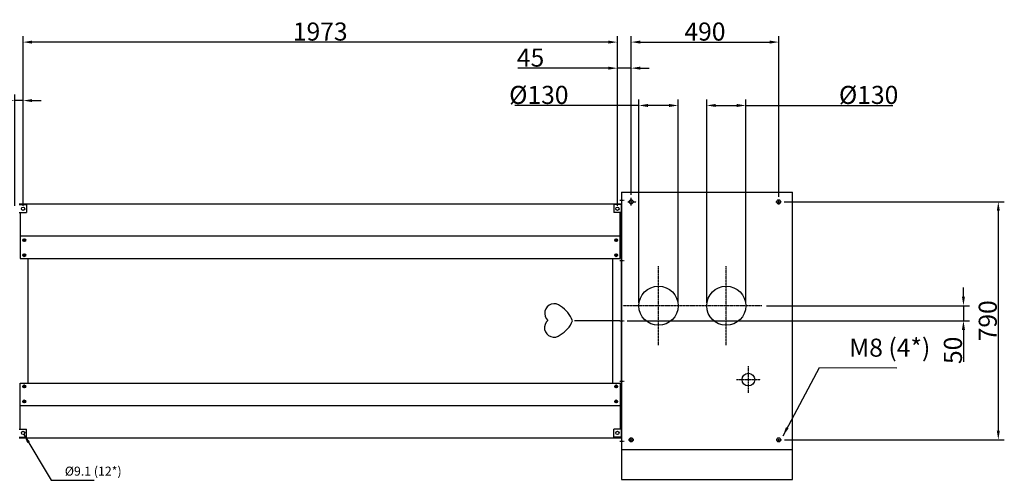
# Model space of a CAD drawing. Extents: x -1011 to 79133, y -18973 to 54593.
# Drawn here: x 6224 to 9493, y 3910 to 5439 of the extents above; entities that cross this region are included whole.
import ezdxf

# ---------------------------------------------------------------- set-up
doc = ezdxf.new("R2010")
doc.units = 0
doc.header["$LTSCALE"] = 2
doc.header["$PDMODE"] = 3
doc.header["$PDSIZE"] = 0.5
doc.linetypes.add('CENTER', pattern=[2, 1.25, -0.25, 0.25, -0.25])
doc.layers.get('DEFPOINTS').update_dxf_attribs({"linetype": 'CONTINUOUS'})
for name, color, linetype in [('CENTER', 1, 'CENTER'), ('MARK BV', 7, 'CONTINUOUS'), ('MEASUREMENTS', 5, 'CONTINUOUS')]:
    doc.layers.add(name, color=color, linetype=linetype)
doc.styles.get("Standard").update_dxf_attribs({"font": 'ISOCP'})
doc.dimstyles.get("Standard").update_dxf_attribs({"dimscale": 10, "dimtxt": 3.5, "dimasz": 3, "dimexe": 2, "dimexo": 1, "dimgap": 0.5, "dimtad": 1, "dimdec": 1, "dimdsep": 46, "dimtxsty": 'Standard', "dimcen": -5, "dimclrd": 256, "dimclre": 256, "dimclrt": 256, "dimadec": 0, "dimazin": 0, "dimtfac": 1, "dimtdec": 1, "dimtmove": 0, "dimatfit": 3, "dimfxl": 0, "dimtvp": 0.75, "dimtolj": 1, "dimtzin": 0, "dimarcsym": 0})
doc.dimstyles.new('STANDARD$7', dxfattribs={"dimscale": 10, "dimtxt": 3, "dimasz": 3, "dimexe": 2, "dimexo": 1, "dimgap": 0.5, "dimtad": 1, "dimdec": 1, "dimdsep": 46, "dimtxsty": 'Standard', "dimcen": -5, "dimclrd": 256, "dimclre": 256, "dimclrt": 256, "dimadec": 0, "dimazin": 0, "dimtfac": 1, "dimtdec": 0, "dimtmove": 0, "dimatfit": 3, "dimfxl": 0, "dimtvp": 0.75, "dimtolj": 1, "dimtzin": 0, "dimarcsym": 0})

# ---------------------------------------------------------------- blocks, each defined once
blk = doc.blocks.new('*D16')
at = {"layer": 'DEFPOINTS', "color": 0}
for p in [(8280.2, 5153.9), (8280.2, 4489.2), (8410.2, 4489.2)]:
    blk.add_point(p, dxfattribs=at)
at = {"layer": 'MEASUREMENTS', "lineweight": -2}
for p, q in [((8280.2, 4499.2), (8280.2, 5173.9)), ((8410.2, 4499.2), (8410.2, 5173.9)), ((8280.2, 5153.9), (7867.9, 5153.9)), ((8380.2, 5153.9), (8310.2, 5153.9))]:
    blk.add_line(p, q, dxfattribs=at)
at = {"layer": 'MEASUREMENTS'}
for points in [[(8310.2, 5158.9), (8310.2, 5148.9), (8280.2, 5153.9)], [(8380.2, 5158.9), (8380.2, 5148.9), (8410.2, 5153.9)]]:
    blk.add_solid(points, dxfattribs=at)
at = {"layer": 'MEASUREMENTS', "insert": (7947.9, 5188.9), "char_height": 60, "attachment_point": 5}
blk.add_mtext('\\A1;{%%c130}', dxfattribs=at)
blk = doc.blocks.new('*D17')
at = {"layer": 'DEFPOINTS', "color": 0}
for p in [(8752.4, 4834.2), (8753.6, 4044.2), (9473.3, 4044.2)]:
    blk.add_point(p, dxfattribs=at)
at = {"layer": 'MEASUREMENTS', "lineweight": -2}
for p, q in [((8762.4, 4834.2), (9493.3, 4834.2)), ((9473.3, 4804.2), (9473.3, 4074.2)), ((8763.6, 4044.2), (9493.3, 4044.2))]:
    blk.add_line(p, q, dxfattribs=at)
at = {"layer": 'MEASUREMENTS'}
for points in [[(9468.3, 4804.2), (9478.3, 4804.2), (9473.3, 4834.2)], [(9468.3, 4074.2), (9478.3, 4074.2), (9473.3, 4044.2)]]:
    blk.add_solid(points, dxfattribs=at)
at = {"layer": 'MEASUREMENTS', "insert": (9438.3, 4439.2), "char_height": 60, "attachment_point": 5, "rotation": 90}
blk.add_mtext('\\A1;790', dxfattribs=at)
blk = doc.blocks.new('*D25')
at = {"layer": 'DEFPOINTS', "color": 0}
for p in [(8744.5, 5364.2), (8254.5, 4847), (8744.5, 4840.9)]:
    blk.add_point(p, dxfattribs=at)
at = {"layer": 'MEASUREMENTS', "lineweight": -2}
for p, q in [((8254.5, 4857), (8254.5, 5384.2)), ((8284.5, 5364.2), (8714.5, 5364.2)), ((8744.5, 4850.9), (8744.5, 5384.2))]:
    blk.add_line(p, q, dxfattribs=at)
at = {"layer": 'MEASUREMENTS'}
for points in [[(8284.5, 5369.2), (8284.5, 5359.2), (8254.5, 5364.2)], [(8714.5, 5369.2), (8714.5, 5359.2), (8744.5, 5364.2)]]:
    blk.add_solid(points, dxfattribs=at)
at = {"layer": 'MEASUREMENTS', "insert": (8499.5, 5399.2), "char_height": 60, "attachment_point": 5}
blk.add_mtext('\\A1;490', dxfattribs=at)
blk = doc.blocks.new('*D26')
at = {"layer": 'DEFPOINTS', "color": 0}
for p in [(8694.2, 4489.2), (8230.8, 4439.2), (9357.6, 4439.2)]:
    blk.add_point(p, dxfattribs=at)
at = {"layer": 'MEASUREMENTS', "lineweight": -2}
for p, q in [((9357.6, 4519.2), (9357.6, 4549.2)), ((8704.2, 4489.2), (9377.6, 4489.2)), ((9357.6, 4489.2), (9357.6, 4439.2)), ((8240.8, 4439.2), (9377.6, 4439.2)), ((9357.6, 4409.2), (9357.6, 4303.1))]:
    blk.add_line(p, q, dxfattribs=at)
at = {"layer": 'MEASUREMENTS'}
for points in [[(9352.6, 4519.2), (9362.6, 4519.2), (9357.6, 4489.2)], [(9352.6, 4409.2), (9362.6, 4409.2), (9357.6, 4439.2)]]:
    blk.add_solid(points, dxfattribs=at)
at = {"layer": 'MEASUREMENTS', "insert": (9322.6, 4341.1), "char_height": 60, "attachment_point": 5, "rotation": 90}
blk.add_mtext('\\A1;50', dxfattribs=at)
blk = doc.blocks.new('*D27')
at = {"layer": 'DEFPOINTS', "color": 0}
for p in [(6235.7, 5364.2), (6235.7, 4811.3), (8208.8, 4811.3)]:
    blk.add_point(p, dxfattribs=at)
at = {"layer": 'MEASUREMENTS', "lineweight": -2}
for p, q in [((6235.7, 4821.3), (6235.7, 5384.2)), ((8178.8, 5364.2), (6265.7, 5364.2)), ((8208.8, 4821.3), (8208.8, 5384.2))]:
    blk.add_line(p, q, dxfattribs=at)
at = {"layer": 'MEASUREMENTS'}
for points in [[(6265.7, 5369.2), (6265.7, 5359.2), (6235.7, 5364.2)], [(8178.8, 5369.2), (8178.8, 5359.2), (8208.8, 5364.2)]]:
    blk.add_solid(points, dxfattribs=at)
at = {"layer": 'MEASUREMENTS', "insert": (7222.2, 5399.2), "char_height": 60, "attachment_point": 5}
blk.add_mtext('\\A1;{1973}', dxfattribs=at)
blk = doc.blocks.new('*D3')
at = {"layer": 'DEFPOINTS', "color": 0}
for p in [(6208.8, 5170.1), (6208.8, 4811.3), (6235.7, 4811.3)]:
    blk.add_point(p, dxfattribs=at)
at = {"layer": 'MEASUREMENTS', "lineweight": -2}
for p, q in [((6178.8, 5170.1), (6071.3, 5170.1)), ((6208.8, 4821.3), (6208.8, 5190.1)), ((6235.7, 5170.1), (6208.8, 5170.1)), ((6235.7, 4821.3), (6235.7, 5190.1)), ((6265.7, 5170.1), (6295.7, 5170.1))]:
    blk.add_line(p, q, dxfattribs=at)
at = {"layer": 'MEASUREMENTS'}
for points in [[(6178.8, 5175.1), (6178.8, 5165.1), (6208.8, 5170.1)], [(6265.7, 5175.1), (6265.7, 5165.1), (6235.7, 5170.1)]]:
    blk.add_solid(points, dxfattribs=at)
at = {"layer": 'MEASUREMENTS', "insert": (6110, 5205.1), "char_height": 60, "attachment_point": 5}
blk.add_mtext('\\A1;{27}', dxfattribs=at)
blk = doc.blocks.new('*D4')
at = {"layer": 'DEFPOINTS', "color": 0}
for p in [(8254.5, 5277.7), (8254.5, 4857), (8208.8, 4811.3)]:
    blk.add_point(p, dxfattribs=at)
at = {"layer": 'MEASUREMENTS', "lineweight": -2}
for p, q in [((8208.8, 4821.3), (8208.8, 5297.7)), ((8254.5, 4867), (8254.5, 5297.7)), ((8178.8, 5277.7), (7878.2, 5277.7)), ((8254.5, 5277.7), (8208.8, 5277.7)), ((8284.5, 5277.7), (8314.5, 5277.7))]:
    blk.add_line(p, q, dxfattribs=at)
at = {"layer": 'MEASUREMENTS'}
for points in [[(8178.8, 5282.7), (8178.8, 5272.7), (8208.8, 5277.7)], [(8284.5, 5282.7), (8284.5, 5272.7), (8254.5, 5277.7)]]:
    blk.add_solid(points, dxfattribs=at)
at = {"layer": 'MEASUREMENTS', "insert": (7920.5, 5312.7), "char_height": 60, "attachment_point": 5}
blk.add_mtext('\\A1;{45}', dxfattribs=at)
blk = doc.blocks.new('*D6')
at = {"layer": 'DEFPOINTS', "color": 0}
for p in [(8635.2, 5153.9), (8505.2, 4489.2), (8635.2, 4489.2)]:
    blk.add_point(p, dxfattribs=at)
at = {"layer": 'MEASUREMENTS', "lineweight": -2}
for p, q in [((8505.2, 4499.2), (8505.2, 5173.9)), ((8635.2, 4499.2), (8635.2, 5173.9)), ((8535.2, 5153.9), (8605.2, 5153.9)), ((8635.2, 5153.9), (9122.9, 5153.9))]:
    blk.add_line(p, q, dxfattribs=at)
at = {"layer": 'MEASUREMENTS'}
for points in [[(8535.2, 5158.9), (8535.2, 5148.9), (8505.2, 5153.9)], [(8605.2, 5158.9), (8605.2, 5148.9), (8635.2, 5153.9)]]:
    blk.add_solid(points, dxfattribs=at)
at = {"layer": 'MEASUREMENTS', "insert": (9042.8, 5188.9), "char_height": 60, "attachment_point": 5}
blk.add_mtext('\\A1;%%C130', dxfattribs=at)

msp = doc.modelspace()

# ---------------------------------------------------------------- linework, layer by layer
at = {"layer": 'CENTER'}
for p, q in [((8216.61, 4839.17), (8230.81, 4839.17)), ((8254.48, 4821.43), (8254.48, 4846.97)), ((8744.48, 4825.73), (8744.48, 4840.88)), ((8243.83, 4834.17), (8271.24, 4834.17)), ((8734.81, 4834.17), (8752.43, 4834.17)), ((8216.61, 4639.17), (8230.81, 4639.17)), ((8345.23, 4358.13), (8345.23, 4620.2)), ((8570.23, 4358.13), (8570.23, 4620.2)), ((8463.25, 4489.17), (8227.22, 4489.17)), ((8688.25, 4489.17), (8452.22, 4489.17)), ((8216.61, 4439.17), (8230.81, 4439.17)), ((8643.73, 4199.77), (8643.73, 4288.57)), ((8216.61, 4239.17), (8230.81, 4239.17)), ((8603.66, 4244.17), (8683.8, 4244.17)), ((8216.61, 4039.17), (8230.81, 4039.17)), ((8247.38, 4044.17), (8261.58, 4044.17)), ((8254.48, 4037.86), (8254.48, 4050.88)), ((8735.39, 4044.17), (8753.58, 4044.17)), ((8744.48, 4036.05), (8744.48, 4052.28))]:
    msp.add_line(p, q, dxfattribs=at)
at = {"layer": 'MARK BV'}
for p, q in [((8222.23, 4866.17), (8222.23, 3912.17)), ((8222.23, 4866.17), (8789.73, 4866.17)), ((8789.73, 3912.17), (8789.73, 4866.17)), ((6222.23, 4827.67), (8222.23, 4827.67)), ((6222.23, 4825.17), (6247.23, 4825.17)), ((6247.23, 4825.17), (6247.23, 4798.67)), ((8222.23, 4825.17), (8197.23, 4825.17)), ((8197.23, 4825.17), (8197.23, 4798.67)), ((8218.23, 4825.17), (8218.23, 4827.67)), ((8222.23, 4826.67), (8218.23, 4826.67)), ((8222.23, 4051.67), (8222.23, 4826.67)), ((6222.23, 4798.67), (6247.23, 4798.67)), ((6226.23, 4798.67), (6226.23, 4645.67)), ((8222.23, 4798.67), (8197.23, 4798.67)), ((8218.23, 4645.67), (8218.23, 4798.67)), ((6226.23, 4720.67), (8218.23, 4720.67)), ((6236.25, 4707.27), (6239.13, 4707.27)), ((6239.13, 4707.27), (6239.13, 4710.15)), ((6240.33, 4707.27), (6240.33, 4710.15)), ((6240.33, 4707.27), (6243.21, 4707.27)), ((8201.25, 4707.27), (8204.13, 4707.27)), ((8204.13, 4707.27), (8204.13, 4710.15)), ((8205.33, 4707.27), (8205.33, 4710.15)), ((8205.33, 4707.27), (8208.21, 4707.27)), ((6236.25, 4706.07), (6239.13, 4706.07)), ((6239.13, 4703.19), (6239.13, 4706.07)), ((6240.33, 4703.19), (6240.33, 4706.07)), ((6240.33, 4706.07), (6243.21, 4706.07)), ((8201.25, 4706.07), (8204.13, 4706.07)), ((8204.13, 4703.19), (8204.13, 4706.07)), ((8205.33, 4706.07), (8208.21, 4706.07)), ((8205.33, 4703.19), (8205.33, 4706.07)), ((6226.23, 4645.67), (8218.23, 4645.67)), ((6236.25, 4657.27), (6239.13, 4657.27)), ((6236.25, 4656.07), (6239.13, 4656.07)), ((6239.13, 4657.27), (6239.13, 4660.15)), ((6239.13, 4653.19), (6239.13, 4656.07)), ((6240.33, 4657.27), (6240.33, 4660.15)), ((6240.33, 4657.27), (6243.21, 4657.27)), ((6240.33, 4653.19), (6240.33, 4656.07)), ((6240.33, 4656.07), (6243.21, 4656.07)), ((6252.23, 4232.67), (6252.23, 4645.67)), ((8192.23, 4645.67), (8192.23, 4232.67)), ((8201.25, 4657.27), (8204.13, 4657.27)), ((8201.25, 4656.07), (8204.13, 4656.07)), ((8204.13, 4657.27), (8204.13, 4660.15)), ((8204.13, 4653.19), (8204.13, 4656.07)), ((8205.33, 4657.27), (8205.33, 4660.15)), ((8205.33, 4657.27), (8208.21, 4657.27)), ((8205.33, 4656.07), (8208.21, 4656.07)), ((8205.33, 4653.19), (8205.33, 4656.07)), ((6226.23, 4079.67), (6226.23, 4232.67)), ((6226.23, 4232.67), (6252.23, 4232.67)), ((6236.25, 4222.27), (6239.13, 4222.27)), ((6236.25, 4221.07), (6239.13, 4221.07)), ((6239.13, 4222.27), (6239.13, 4225.15)), ((6239.13, 4218.19), (6239.13, 4221.07)), ((6240.33, 4222.27), (6240.33, 4225.15)), ((6240.33, 4222.27), (6243.21, 4222.27)), ((6240.33, 4221.07), (6243.21, 4221.07)), ((6240.33, 4218.19), (6240.33, 4221.07)), ((6252.23, 4232.67), (8218.23, 4232.67)), ((8201.25, 4222.27), (8204.13, 4222.27)), ((8201.25, 4221.07), (8204.13, 4221.07)), ((8204.13, 4222.27), (8204.13, 4225.15)), ((8204.13, 4218.19), (8204.13, 4221.07)), ((8205.33, 4222.27), (8205.33, 4225.15)), ((8205.33, 4222.27), (8208.21, 4222.27)), ((8205.33, 4218.19), (8205.33, 4221.07)), ((8205.33, 4221.07), (8208.21, 4221.07)), ((8218.23, 4232.67), (8218.23, 4079.67)), ((6226.23, 4157.67), (8218.23, 4157.67)), ((6236.25, 4172.27), (6239.13, 4172.27)), ((6236.25, 4171.07), (6239.13, 4171.07)), ((6239.13, 4172.27), (6239.13, 4175.15)), ((6239.13, 4168.19), (6239.13, 4171.07)), ((6240.33, 4172.27), (6240.33, 4175.15)), ((6240.33, 4172.27), (6243.21, 4172.27)), ((6240.33, 4171.07), (6243.21, 4171.07)), ((6240.33, 4168.19), (6240.33, 4171.07)), ((8201.25, 4172.27), (8204.13, 4172.27)), ((8201.25, 4171.07), (8204.13, 4171.07)), ((8204.13, 4172.27), (8204.13, 4175.15)), ((8204.13, 4168.19), (8204.13, 4171.07)), ((8205.33, 4172.27), (8205.33, 4175.15)), ((8205.33, 4172.27), (8208.21, 4172.27)), ((8205.33, 4168.19), (8205.33, 4171.07)), ((8205.33, 4171.07), (8208.21, 4171.07)), ((6222.23, 4079.67), (6247.23, 4079.67)), ((6247.23, 4053.17), (6247.23, 4079.67)), ((8197.23, 4053.17), (8197.23, 4079.67)), ((8222.23, 4079.67), (8197.23, 4079.67)), ((6222.23, 4053.17), (6247.23, 4053.17)), ((6222.23, 4050.67), (8222.23, 4050.67)), ((8222.23, 4053.17), (8197.23, 4053.17)), ((8218.23, 4053.17), (8218.23, 4050.67)), ((8222.23, 4012.17), (8789.73, 4012.17)), ((8222.23, 3912.17), (8789.73, 3912.17))]:
    msp.add_line(p, q, dxfattribs=at)
for centre, radius in [((8254.48, 4834.17), 6.75), ((8744.48, 4834.17), 6.75), ((6235.68, 4811.27), 5.5), ((8208.78, 4811.27), 5.5), ((6239.73, 4706.67), 4.73), ((8204.73, 4706.67), 4.73), ((6239.73, 4656.67), 4.73), ((8204.73, 4656.67), 4.73), ((8345.23, 4489.17), 65), ((8570.23, 4489.17), 65), ((8643.73, 4244.17), 21), ((6239.73, 4221.67), 4.73), ((8204.73, 4221.67), 4.73), ((6239.73, 4171.67), 4.73), ((8204.73, 4171.67), 4.73), ((6235.68, 4067.06), 5.5), ((8208.78, 4067.06), 5.5), ((8254.48, 4044.17), 6.75), ((8744.48, 4044.17), 6.75)]:
    msp.add_circle(centre, radius, dxfattribs=at)
for centre, start, end in [((6239.73, 4706.67), 170.22412, 189.77588), ((6239.73, 4706.67), 80.22412, 99.77588), ((6239.73, 4706.67), 350.22412, 9.77588), ((8204.73, 4706.67), 170.22412, 189.77588), ((8204.73, 4706.67), 80.22412, 99.77588), ((8204.73, 4706.67), 350.22412, 9.77588), ((6239.73, 4706.67), 260.22412, 279.77588), ((8204.73, 4706.67), 260.22412, 279.77588), ((6239.73, 4656.67), 170.22412, 189.77588), ((6239.73, 4656.67), 80.22412, 99.77588), ((6239.73, 4656.67), 260.22412, 279.77588), ((6239.73, 4656.67), 350.22412, 9.77588), ((8204.73, 4656.67), 170.22412, 189.77588), ((8204.73, 4656.67), 80.22412, 99.77588), ((8204.73, 4656.67), 260.22412, 279.77588), ((8204.73, 4656.67), 350.22412, 9.77588), ((6239.73, 4221.67), 170.22412, 189.77588), ((6239.73, 4221.67), 80.22412, 99.77588), ((6239.73, 4221.67), 260.22412, 279.77588), ((6239.73, 4221.67), 350.22412, 9.77588), ((8204.73, 4221.67), 170.22412, 189.77588), ((8204.73, 4221.67), 80.22412, 99.77588), ((8204.73, 4221.67), 260.22412, 279.77588), ((8204.73, 4221.67), 350.22412, 9.77588), ((6239.73, 4171.67), 170.22412, 189.77588), ((6239.73, 4171.67), 80.22412, 99.77588), ((6239.73, 4171.67), 260.22412, 279.77588), ((6239.73, 4171.67), 350.22412, 9.77588), ((8204.73, 4171.67), 170.22412, 189.77588), ((8204.73, 4171.67), 80.22412, 99.77588), ((8204.73, 4171.67), 260.22412, 279.77588), ((8204.73, 4171.67), 350.22412, 9.77588)]:
    msp.add_arc(centre, 3.53, start, end, dxfattribs=at)
at = {"layer": 'MEASUREMENTS'}
msp.add_line((8216.61, 4439.17), (8065.9, 4439.17), dxfattribs=at)
for centre, radius, start, end in [((7999.05, 4464.2), 31.57, 47.70464, 228.3263), ((7971.37, 4407.31), 93.98, 19.94619, 58.62619), ((7998.32, 4416.41), 31.57, 129.92867, 310.55033), ((7972.38, 4474.11), 93.98, 299.62879, 338.30878)]:
    msp.add_arc(centre, radius, start, end, dxfattribs=at)

# ---------------------------------------------------------------- texts
at = {"layer": 'MEASUREMENTS', "attachment_point": 7}
for s, insert, char_height in [('{M8 (4*)}', (8978.38, 4301.35), 60), ('{%%c9.1 (12*)}', (6374.35, 3915.82), 30)]:
    msp.add_mtext(s, dxfattribs=dict(at, insert=insert, char_height=char_height))

# ---------------------------------------------------------------- dimensions: what is measured, and where the dimension line sits
at = {"layer": 'MEASUREMENTS'}
dim = msp.add_linear_dim(base=(6235.68, 5364.17), p1=(8208.78, 4811.27), p2=(6235.68, 4811.27), text='{1973}', dimstyle='Standard', override={"dimtxt": 6, "dimcen": -1}, dxfattribs=at)
dim.commit()
dim.dimension.update_dxf_attribs({"geometry": '*D27', "text_midpoint": (7222.23, 5399.17)})
dim = msp.add_linear_dim(base=(8744.48, 5364.17), p1=(8254.48, 4846.97), p2=(8744.48, 4840.88), dimstyle='Standard', override={"dimtxt": 6, "dimcen": -1}, dxfattribs=at)
dim.commit()
dim.dimension.update_dxf_attribs({"geometry": '*D25', "text_midpoint": (8499.48, 5399.17)})
for base, p1, p2, text, picture, middle in [((8254.48, 5277.68), (8208.78, 4811.27), (8254.48, 4856.97), '{45}', '*D4', (7920.47, 5277.68)), ((6208.78, 5170.07), (6235.68, 4811.27), (6208.78, 4811.27), '{27}', '*D3', (6110.02, 5170.07)), ((8280.23, 5153.94), (8410.23, 4489.17), (8280.23, 4489.17), '{%%c<>}', '*D16', (7947.91, 5153.94)), ((8635.23, 5153.94), (8505.23, 4489.17), (8635.23, 4489.17), '%%C<>', '*D6', (9042.83, 5153.94))]:
    dim = msp.add_linear_dim(base=base, p1=p1, p2=p2, text=text, dimstyle='Standard', override={"dimtxt": 6, "dimcen": -1}, dxfattribs=at)
    dim.commit()
    dim.dimension.update_dxf_attribs({"geometry": picture, "text_midpoint": middle, "dimtype": 160})
dim = msp.add_linear_dim(base=(9473.27, 4044.17), p1=(8752.43, 4834.17), p2=(8753.58, 4044.17), angle=90, dimstyle='Standard', override={"dimtxt": 6, "dimcen": -1}, dxfattribs=at)
dim.commit()
dim.dimension.update_dxf_attribs({"geometry": '*D17', "text_midpoint": (9438.27, 4439.17)})
dim = msp.add_linear_dim(base=(9357.59, 4439.17), p1=(8694.23, 4489.17), p2=(8230.81, 4439.17), angle=90, dimstyle='Standard', override={"dimtxt": 6, "dimcen": -1}, dxfattribs=at)
dim.commit()
dim.dimension.update_dxf_attribs({"geometry": '*D26', "text_midpoint": (9357.59, 4341.14), "dimtype": 160})

# ---------------------------------------------------------------- leaders
for points in [[(8758.68, 4057.64), (8879.46, 4284.45), (9136.66, 4283.53)], [(6238.18, 4062.16), (6328.64, 3910.82), (6471.64, 3909.83)]]:
    msp.add_leader(points, dimstyle='STANDARD$7', override={"dimtxt": 6, "dimcen": -1}, dxfattribs=at)

doc.saveas('drawing.dxf')
